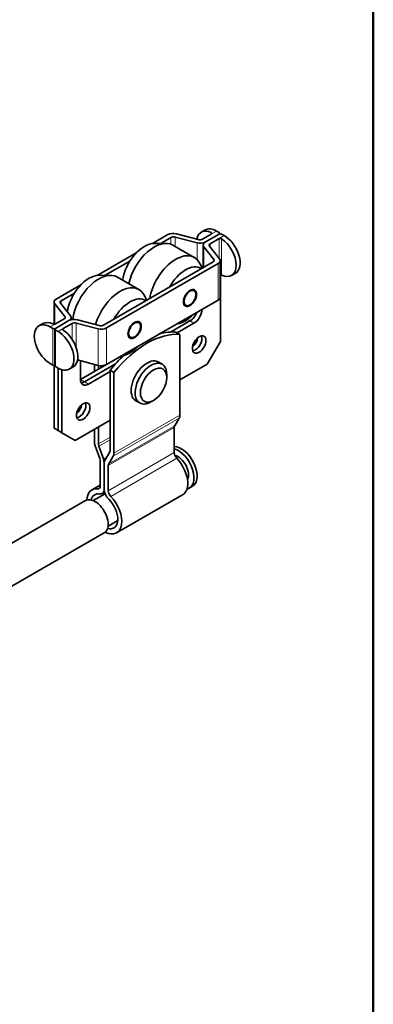
# Model space of a CAD drawing. Units: millimetres. Extents: x 0 to 420, y 0 to 594.
# Drawn here: x 337 to 400, y 109 to 285 of the extents above; entities that cross this region are included whole.
import ezdxf

# ---------------------------------------------------------------- set-up
doc = ezdxf.new("R2010")
doc.units = ezdxf.units.MM
doc.header["$LTSCALE"] = 2
for name, color, linetype, lineweight in [('Arêtes tangentes visibles(ISO)', 7, 'Continuous', 18), ('Arêtes visibles(ISO)', 7, 'Continuous', 35), ('Cadre_0', 7, 'Continuous', 50)]:
    doc.layers.add(name, color=color, linetype=linetype, lineweight=lineweight)

# ---------------------------------------------------------------- blocks, each defined once
blk = doc.blocks.new('Cadres Cadre par défaut')
at = {"layer": 'Cadre_0', "flags": 128}
blk.add_lwpolyline([(10, 10), (10, 287), (200, 287), (200, 10), (10, 10)], dxfattribs=at)

msp = doc.modelspace()

# ---------------------------------------------------------------- linework, layer by layer
at = {"layer": 'Arêtes tangentes visibles(ISO)'}
for p, q in [((364.617, 244.758), (364.617, 246.445)), ((371.973, 247.51), (371.03, 246.965)), ((371.03, 247.226), (371.03, 246.965)), ((372.444, 246.149), (373.387, 246.693)), ((363.866, 246.367), (363.866, 245.155)), ((368.515, 245.408), (368.515, 242.407)), ((369.747, 241.054), (369.747, 244.697)), ((370.887, 244.648), (370.887, 245.25)), ((372.444, 246.149), (372.444, 242.696)), ((372.916, 239.628), (372.916, 246.137)), ((371.543, 242.446), (371.543, 242.124)), ((372.28, 241.699), (372.28, 235.167)), ((343.113, 230.867), (343.113, 234.491)), ((344.253, 234.442), (344.253, 235.044)), ((343.217, 230.908), (342.274, 230.363)), ((344.909, 232.24), (344.909, 231.918)), ((346.189, 230.99), (346.189, 228.18)), ((346.939, 226.65), (346.939, 231.068)), ((367.259, 231.452), (366.816, 231.708)), ((367.259, 231.452), (367.966, 231.044)), ((342.746, 230.091), (342.746, 223.559)), ((343.217, 223.287), (343.217, 229.819)), ((343.689, 229.547), (344.631, 230.091)), ((344.631, 229.808), (344.631, 230.091)), ((350.838, 230.031), (350.838, 223.499)), ((352.338, 223.654), (352.338, 230.186)), ((348.403, 220.565), (347.696, 220.973)), ((348.403, 220.565), (349.11, 220.157)), ((353.55, 207.252), (365.335, 214.056)), ((353.682, 207.802), (365.467, 214.606)), ((352.657, 205.579), (364.442, 212.384)), ((352.736, 205.909), (364.522, 212.714)), ((350.901, 209.474), (352.975, 210.671)), ((350.98, 209.052), (352.975, 210.204)), ((352.657, 201.104), (364.442, 207.908)), ((351.794, 206.77), (352.393, 207.116)), ((351.926, 206.068), (351.95, 206.081)), ((353.102, 200.089), (364.887, 206.893)), ((350.775, 201.433), (351.169, 201.66)), ((351.926, 201.337), (351.95, 201.351))]:
    msp.add_line(p, q, dxfattribs=at)
at = {"layer": 'Arêtes visibles(ISO)'}
for p, q in [((363.323, 246.87), (360.592, 245.294)), ((364.617, 246.445), (368.515, 245.408)), ((368.723, 245.989), (364.824, 247.025)), ((369.973, 247.708), (369.266, 247.299)), ((371.03, 246.965), (369.473, 246.066)), ((372.444, 246.965), (370.016, 245.563)), ((370.016, 245.563), (372.444, 246.965)), ((372.444, 247.237), (371.973, 247.51)), ((372.542, 247.004), (372.542, 247.101)), ((372.916, 246.965), (373.387, 246.693)), ((360.891, 245.311), (362.983, 245.308)), ((362.034, 245.309), (363.866, 246.367)), ((364.205, 244.996), (368.023, 242.791)), ((369.625, 240.983), (369.625, 245.019)), ((369.747, 244.697), (371.543, 242.446)), ((372.548, 242.566), (370.753, 244.817)), ((370.887, 245.25), (372.444, 246.149)), ((357.662, 243.602), (350.693, 239.578)), ((371.409, 242.013), (351.795, 230.689)), ((352.134, 239.594), (356.517, 242.124)), ((352.338, 230.186), (372.28, 241.699)), ((369.478, 240.898), (368.904, 241.89)), ((372.671, 242.244), (372.671, 235.712)), ((350.991, 239.595), (353.084, 239.593)), ((372.68, 239.674), (372.68, 227.778)), ((374.68, 239.555), (375.387, 239.963)), ((347.762, 237.886), (343.381, 235.357)), ((354.305, 239.28), (358.124, 237.076)), ((344.253, 235.044), (346.617, 236.409)), ((359.579, 235.183), (359.005, 236.174)), ((366.905, 236.555), (367.259, 236.759)), ((367.092, 236.785), (367.198, 236.724)), ((342.991, 234.813), (342.991, 230.85)), ((343.113, 234.491), (344.909, 232.24)), ((345.914, 232.359), (344.119, 234.61)), ((352.338, 223.654), (372.28, 235.167)), ((366.092, 235.053), (366.198, 234.992)), ((366.198, 235.33), (366.198, 234.922)), ((340.982, 230.97), (340.274, 230.561)), ((344.774, 231.807), (343.217, 230.908)), ((345.646, 231.493), (343.217, 230.091)), ((343.217, 230.091), (345.646, 231.493)), ((344.631, 230.091), (346.189, 230.99)), ((346.036, 231.649), (346.036, 232.037)), ((346.939, 231.068), (350.838, 230.031)), ((351.045, 230.611), (347.146, 231.648)), ((357.006, 230.839), (357.359, 231.044)), ((357.193, 231.07), (357.299, 231.009)), ((367.259, 231.452), (363.805, 229.458)), ((363.805, 229.458), (367.259, 231.452)), ((367.966, 231.044), (364.973, 229.316)), ((342.746, 230.091), (342.274, 230.363)), ((343.12, 223.423), (343.12, 229.955)), ((343.217, 229.819), (343.689, 229.547)), ((356.193, 229.338), (356.299, 229.277)), ((356.299, 229.615), (356.299, 229.206)), ((364.76, 229.438), (365.467, 229.03)), ((365.467, 214.606), (365.467, 229.03)), ((372.68, 227.778), (370.323, 223.695)), ((342.746, 223.559), (342.274, 223.831)), ((347.174, 224.473), (350.838, 223.499)), ((347.696, 220.973), (347.696, 224.334)), ((347.696, 220.973), (352.338, 223.654)), ((353.93, 223.757), (348.403, 220.565)), ((348.403, 220.565), (353.93, 223.757)), ((350.194, 222.416), (350.194, 223.67)), ((362.282, 223.703), (361.575, 224.111)), ((370.323, 223.695), (365.467, 220.892)), ((342.982, 223.503), (342.982, 212.264)), ((343.217, 223.287), (343.689, 223.015)), ((343.689, 223.015), (343.689, 211.856)), ((343.689, 211.856), (343.689, 223.015)), ((344.396, 211.448), (344.396, 222.71)), ((345.689, 222.817), (346.396, 223.225)), ((352.975, 222.389), (349.11, 220.157)), ((350.901, 223.483), (350.901, 222.824)), ((353.682, 222.226), (352.975, 222.634)), ((352.975, 208.276), (352.975, 222.634)), ((353.682, 222.226), (353.682, 207.802)), ((363.11, 221.327), (363.11, 221.872)), ((358.282, 216.775), (357.575, 217.183)), ((360.753, 217.245), (360.282, 216.973)), ((352.975, 213.679), (346.753, 210.087)), ((364.522, 212.714), (365.335, 214.056)), ((343.689, 211.856), (342.982, 212.264)), ((343.689, 211.856), (344.396, 211.448)), ((346.753, 210.087), (344.396, 211.448)), ((350.194, 209.816), (350.194, 212.074)), ((350.901, 212.482), (350.901, 209.474)), ((364.442, 207.908), (364.442, 212.384)), ((351.14, 206.831), (350.326, 209.113)), ((350.98, 209.052), (351.794, 206.77)), ((352.082, 206.604), (352.896, 207.946)), ((351.219, 201.934), (351.219, 206.41)), ((351.926, 206.068), (351.926, 201.337)), ((351.95, 201.324), (351.95, 206.054)), ((353.55, 207.252), (352.736, 205.909)), ((352.657, 205.579), (352.657, 201.104)), ((349.722, 201.239), (351.219, 202.104)), ((351.581, 200.574), (352.019, 200.827)), ((367.703, 201.883), (367.138, 201.556)), ((348.622, 199.334), (290.697, 165.891)), ((352.112, 200.541), (349.993, 199.318)), ((354.155, 193.56), (365.94, 200.365)), ((354.356, 195.755), (352.627, 194.757)), ((351.955, 193.56), (294.575, 160.432))]:
    msp.add_line(p, q, dxfattribs=at)
for centre, major_axis, start_param, end_param in [((364.266, 246.326), (1.333, 0), 1.1392288, 2.3561945), ((364.338, 246.095), (-0.667, 0), 4.2808215, 5.4977871), ((371.266, 243.835), (-2, 3.464), 5.5812172, 6.8801293), ((371.973, 244.244), (-2, 3.464), 5.4977871, 6.2831853), ((372.209, 247.101), (0.333, 0), 5.4977871, 7.0685835), ((372.68, 246.829), (0.333, 0), 0.7853982, 2.3561945), ((373.387, 243.427), (2, -3.464), 0, 2.3561945), ((359.127, 240.229), (2.783, 4.821), 0.3208059, 2.190443), ((360.871, 239.222), (3.333, 5.774), 0, 2.0770729), ((369.073, 246.108), (-1.333, 0), 1.1392288, 2.3561945), ((369.001, 246.338), (0.667, 0), 4.2808215, 5.4977871), ((370.959, 245.019), (-1.333, 0), 5.4977871, 6.7147528), ((371.358, 244.978), (-0.667, 0), 5.4977871, 6.7147528), ((372.68, 243.019), (2, -3.464), 5.5812172, 8.5559497), ((364.69, 237.018), (3.333, 5.774), 5.9623795, 8.4329161), ((366.434, 236.011), (2.783, 4.821), 6.2573751, 7.8797918), ((370.937, 242.285), (0.667, 0), 5.4977871, 6.7147528), ((371.337, 242.244), (1.333, 0), 5.4977871, 6.7147528), ((349.228, 234.514), (2.783, 4.821), 0.3208059, 2.1816367), ((350.972, 233.507), (3.333, 5.774), 0, 2.1934745), ((354.79, 231.302), (3.333, 5.774), 5.9623795, 8.2615372), ((366.905, 235.738), (-0.5, -0.866), 3.9269908, 4.2695186), ((366.771, 235.816), (0.533, 0.924), 0.0766274, 0.3363043), ((366.552, 235.943), (0.533, 0.924), 5.9856623, 6.0763575), ((344.324, 234.813), (-1.333, 0), 5.4977871, 6.7147528), ((344.724, 234.771), (-0.667, 0), 5.4977871, 6.7147528), ((356.534, 230.295), (2.783, 4.821), 6.2573751, 7.8797918), ((366.771, 235.816), (-0.533, -0.924), 5.946881, 6.2065579), ((366.552, 235.943), (-0.533, -0.924), 0.2068278, 0.297523), ((366.905, 235.738), (-0.5, -0.866), 5.1552594, 5.4977871), ((371.337, 235.712), (1.333, 0), 5.4977871, 6.2831853), ((344.703, 232.037), (1.333, 0), 5.4977871, 6.7147528), ((366.434, 236.011), (-2.783, -4.821), 0.4039962, 1.1668001), ((367.259, 233.085), (-1, -1.732), 0.7853982, 1.8325957), ((367.259, 233.085), (1, 1.732), 3.9269908, 4.9741884), ((367.966, 232.677), (-1, -1.732), 0.7853982, 2.3561945), ((342.274, 227.097), (-2, 3.464), 5.4977871, 8.6393798), ((342.982, 227.505), (-2, 3.464), 5.5812172, 6.2831853), ((344.303, 232.079), (0.667, 0), 5.4977871, 6.7147528), ((346.589, 230.949), (1.333, 0), 1.1392288, 2.3561945), ((346.66, 230.718), (-0.667, 0), 4.2808215, 5.4977871), ((351.324, 230.961), (0.667, 0), 4.2808215, 5.4977871), ((357.006, 230.023), (-0.5, -0.866), 3.9269908, 4.2695186), ((356.871, 230.101), (0.533, 0.924), 0.0766274, 0.3363043), ((356.652, 230.227), (0.533, 0.924), 5.9856623, 6.0763575), ((342.982, 230.227), (-0.333, 0), 0.7853982, 2.3561945), ((343.453, 229.955), (-0.333, 0), 5.4977871, 7.0685835), ((343.689, 226.281), (2, -3.464), 5.4977871, 8.6393798), ((344.396, 226.689), (2, -3.464), 0, 2.2727644), ((351.395, 230.73), (-1.333, 0), 1.1392288, 2.3561945), ((359.575, 213.843), (8.333, 14.434), 0.2617994, 1.3089969), ((356.871, 230.101), (-0.533, -0.924), 5.946881, 6.2065579), ((356.652, 230.227), (-0.533, -0.924), 0.2068278, 0.297523), ((357.006, 230.023), (-0.5, -0.866), 5.1552594, 5.4977871), ((358.868, 214.251), (8.333, 14.434), 0.2617994, 0.5317424), ((367.495, 228.05), (0.85, 1.472), 4.1240981, 5.3006799), ((368.202, 227.642), (-0.85, -1.472), 0.4289819, 2.7126108), ((368.202, 227.642), (0.85, 1.472), 3.5705746, 5.8542034), ((358.868, 214.251), (8.333, 14.434), 1.0798102, 1.3089969), ((356.534, 230.295), (-2.783, -4.821), 0.4039962, 1.1668001), ((342.982, 223.695), (0.333, 0), 3.9269908, 5.1394676), ((351.395, 224.198), (1.333, 0), 4.2808215, 5.4977871), ((359.575, 220.647), (2, 3.464), 0, 3.1415927), ((360.282, 220.239), (2, 3.464), 5.4977871, 10.2101761), ((343.453, 223.423), (-0.333, 0), 0, 0.7853982), ((349.11, 221.79), (-1, -1.732), 5.4977871, 7.0685835), ((348.403, 222.198), (-1, -1.732), 0.3613671, 0.7853982), ((348.403, 222.198), (-1, -1.732), 0.3613671, 0.7853982), ((346.753, 216.075), (0.85, 1.472), 4.1240981, 5.3006799), ((347.46, 215.666), (-0.85, -1.472), 0.4289819, 2.7126108), ((347.46, 215.666), (0.85, 1.472), 3.5705746, 5.8542034), ((364.289, 215.286), (0.833, -1.443), 0.3070573, 0.7853982), ((365.149, 211.975), (-0.5, 0.866), 0.3070573, 0.7853982), ((351.373, 209.135), (-0.833, 1.443), 0.7853982, 1.2637391), ((351.608, 209.066), (0.5, -0.866), 3.9269908, 4.4053317), ((352.268, 208.685), (0.5, -0.866), 0.3070573, 0.7853982), ((352.504, 208.482), (0.833, -1.443), 0.3070573, 0.7853982), ((365.703, 205.347), (-2, 3.464), 3.1415927, 5.9598922), ((365.138, 205.02), (2, -3.464), 6.0899365, 8.8877591), ((365.149, 207.5), (-0.5, 0.866), 0.7853982, 1.9759305), ((350.512, 206.818), (-0.5, 0.866), 3.9269908, 4.4053317), ((350.748, 206.748), (0.833, -1.443), 0.7853982, 1.2637391), ((353.128, 205.374), (-0.833, 1.443), 0.3070573, 0.7853982), ((353.364, 205.171), (-0.5, 0.866), 0.3070573, 0.7853982), ((365.138, 205.02), (1.317, -2.281), 0.3224123, 2.6739048), ((363.723, 204.204), (2.217, -3.839), 0, 1.9759305), ((351.938, 197.4), (-2.217, 3.839), 5.8780512, 7.00955), ((351.938, 197.4), (-1.717, 2.973), 5.83416, 6.8188599), ((350.512, 202.343), (0.5, -0.866), 5.8780512, 7.0685835), ((350.748, 202.018), (0.833, -1.443), 5.83416, 7.0685835), ((353.128, 200.643), (-0.833, 1.443), 0.7853982, 2.0198217), ((353.364, 200.696), (0.5, -0.866), 3.9269908, 5.1175231), ((350.288, 196.447), (1.667, -2.887), 0, 3.1415927), ((351.938, 197.4), (2.217, -3.839), 5.5568206, 8.2591158), ((351.938, 197.4), (1.717, -2.973), 5.7475107, 8.303007)]:
    msp.add_ellipse(centre, major_axis=major_axis, ratio=0.5773503, start_param=start_param, end_param=end_param, dxfattribs=at)
for centre, major_axis in [((367.259, 235.534), (-0.833, -1.443)), ((367.259, 235.534), (-0.75, -1.299)), ((357.359, 229.819), (-0.833, -1.443)), ((357.359, 229.819), (-0.75, -1.299)), ((368.909, 227.233), (0.85, 1.472)), ((360.753, 219.966), (-1.667, -2.887)), ((348.167, 215.258), (0.85, 1.472))]:
    msp.add_ellipse(centre, major_axis=major_axis, ratio=0.5773503, dxfattribs=at)
for points, knots in [([(371.03, 246.965), (371.06, 246.982), (371.085, 247.004), (371.119, 247.051), (371.128, 247.077), (371.128, 247.124), (371.119, 247.149), (371.085, 247.193), (371.06, 247.212), (371.03, 247.226)], [0, 0, 0, 0, 0.018835209, 0.018835209, 0.037670418, 0.037670418, 0.056532248, 0.056532248, 0.075394078, 0.075394078, 0.075394078, 0.075394078]), ([(372.916, 246.137), (372.886, 246.157), (372.849, 246.175), (372.767, 246.198), (372.722, 246.204), (372.638, 246.205), (372.593, 246.2), (372.511, 246.181), (372.474, 246.166), (372.444, 246.149)], [0.075621321, 0.075621321, 0.075621321, 0.075621321, 0.094483151, 0.094483151, 0.113344981, 0.113344981, 0.13218019, 0.13218019, 0.151015399, 0.151015399, 0.151015399, 0.151015399]), ([(372.671, 239.674), (372.674, 239.674), (372.677, 239.674), (372.722, 239.675), (372.767, 239.671), (372.849, 239.655), (372.886, 239.642), (372.916, 239.628)], [0.187284751, 0.187284751, 0.187284751, 0.187284751, 0.188685818, 0.188685818, 0.207547648, 0.207547648, 0.226409478, 0.226409478, 0.226409478, 0.226409478]), ([(342.746, 230.896), (342.775, 230.882), (342.813, 230.87), (342.895, 230.853), (342.94, 230.85), (343.023, 230.851), (343.068, 230.856), (343.15, 230.876), (343.188, 230.89), (343.217, 230.908)], [0.075621321, 0.075621321, 0.075621321, 0.075621321, 0.094483151, 0.094483151, 0.113344981, 0.113344981, 0.13218019, 0.13218019, 0.151015399, 0.151015399, 0.151015399, 0.151015399]), ([(344.631, 230.091), (344.602, 230.074), (344.576, 230.052), (344.542, 230.005), (344.534, 229.979), (344.534, 229.929), (344.542, 229.902), (344.576, 229.851), (344.602, 229.827), (344.631, 229.808)], [0, 0, 0, 0, 0.018835209, 0.018835209, 0.037670418, 0.037670418, 0.056532248, 0.056532248, 0.075394078, 0.075394078, 0.075394078, 0.075394078])]:
    msp.add_open_spline(points, degree=3, knots=knots, dxfattribs=at)

# ---------------------------------------------------------------- block references
at = {"xscale": 2, "yscale": 2, "zscale": 2}
msp.add_blockref('Cadres Cadre par défaut', (0, 0), dxfattribs=at)

doc.saveas('drawing.dxf')
